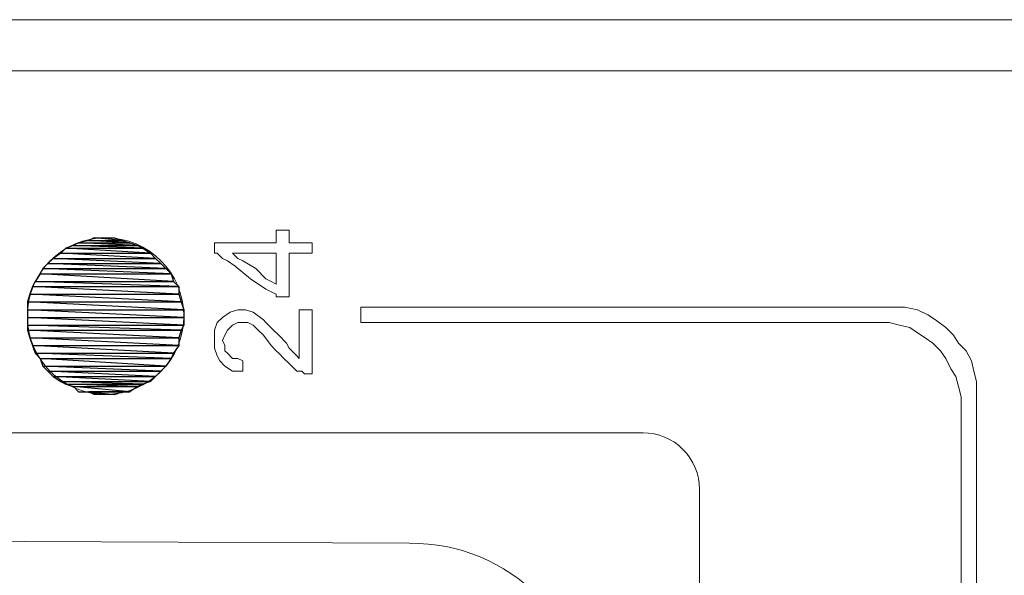
# Model space of a CAD drawing. Units: millimetres. Extents: x 302 to 415, y 182 to 222.
# Drawn here: x 410 to 413, y 210 to 212 of the extents above; entities that cross this region are included whole.
import ezdxf

# ---------------------------------------------------------------- set-up
doc = ezdxf.new("R2010")
doc.units = ezdxf.units.MM
doc.layers.add('layer 1', color=7, linetype='Continuous')

msp = doc.modelspace()

# ---------------------------------------------------------------- linework, layer by layer
at = {"layer": 'layer 1', "lineweight": 9}
for points in [[(414.4826, 211.6615), (391.9748, 211.6615)], [(412.7009, 211.6615), (391.9857, 211.6615)], [(412.6955, 211.5526), (391.9857, 211.5526)], [(391.9857, 211.5526), (412.6955, 211.5526)], [(410.9792, 211.2039), (410.9792, 211.2147)], [(410.9792, 211.2147), (410.9846, 211.2147)], [(410.9792, 211.193), (410.9792, 211.2039)], [(410.9846, 211.2147), (410.9955, 211.2147)], [(410.9955, 211.2147), (411.0064, 211.2147)], [(411.0064, 211.2147), (411.0064, 211.1984)], [(410.8484, 211.1712), (410.8484, 211.1875)], [(410.8484, 211.1875), (410.8539, 211.1875)], [(410.8539, 211.1875), (410.8648, 211.1875)], [(410.8648, 211.1875), (410.8811, 211.1875)], [(410.8811, 211.1875), (410.9138, 211.1875)], [(410.9138, 211.1875), (410.9465, 211.1875)], [(410.9465, 211.1875), (410.9628, 211.1875)], [(410.9628, 211.1875), (410.9737, 211.1875)], [(410.9737, 211.1875), (410.9792, 211.1875)], [(410.9792, 211.1875), (410.9792, 211.193)], [(411.0064, 211.1984), (411.0064, 211.193)], [(411.0064, 211.193), (411.0064, 211.1875)], [(411.0064, 211.1875), (411.0119, 211.1875)], [(411.0119, 211.1875), (411.0391, 211.1875)], [(411.0391, 211.1875), (411.05, 211.1875)], [(411.05, 211.1875), (411.0555, 211.1875)], [(411.0555, 211.1875), (411.0555, 211.1821)], [(411.0555, 211.1821), (411.0555, 211.1712)], [(410.8484, 211.1657), (410.8484, 211.1712)], [(410.8539, 211.1657), (410.8484, 211.1657)], [(410.8648, 211.1548), (410.8539, 211.1657)], [(410.892, 211.1657), (410.8866, 211.1657)], [(410.8866, 211.1657), (410.892, 211.1603)], [(410.9029, 211.1657), (410.892, 211.1657)], [(410.892, 211.1603), (410.8974, 211.1548)], [(410.9247, 211.1657), (410.9029, 211.1657)], [(410.9519, 211.1657), (410.9247, 211.1657)], [(410.9737, 211.1657), (410.9519, 211.1657)], [(410.9792, 211.1657), (410.9737, 211.1657)], [(410.9792, 211.1657), (410.9792, 211.1657)], [(410.9792, 211.1603), (410.9792, 211.1657)], [(410.9792, 211.1548), (410.9792, 211.1603)], [(411.0173, 211.1657), (411.0064, 211.1657)], [(411.0064, 211.1657), (411.0064, 211.1603)], [(411.0064, 211.1603), (411.0064, 211.1548)], [(411.0391, 211.1657), (411.0173, 211.1657)], [(411.05, 211.1657), (411.0391, 211.1657)], [(411.0555, 211.1657), (411.05, 211.1657)], [(411.0555, 211.1712), (411.0555, 211.1657)], [(410.8756, 211.1494), (410.8648, 211.1548)], [(410.892, 211.1385), (410.8756, 211.1494)], [(410.8974, 211.1548), (410.9083, 211.1494)], [(410.9083, 211.1494), (410.9356, 211.133)], [(410.9792, 211.1439), (410.9792, 211.1548)], [(410.9792, 211.1112), (410.9792, 211.1439)], [(411.0064, 211.1548), (411.0064, 211.133)], [(410.9247, 211.1112), (410.892, 211.1385)], [(410.9356, 211.133), (410.9574, 211.1112)], [(411.0064, 211.133), (411.0064, 211.0894)], [(410.9574, 211.0894), (410.9247, 211.1112)], [(410.9574, 211.1112), (410.9683, 211.1058)], [(410.9683, 211.1058), (410.9792, 211.1003)], [(410.9792, 211.1003), (410.9792, 211.1112)], [(410.9683, 211.084), (410.9574, 211.0894)], [(410.9792, 211.0785), (410.9683, 211.084)], [(410.9792, 211.0731), (410.9792, 211.0785)], [(411.0064, 211.0894), (411.0064, 211.084)], [(411.0064, 211.084), (411.0064, 211.0785)], [(411.0064, 211.0785), (411.0064, 211.0731)], [(410.9846, 211.0731), (410.9792, 211.0731)], [(410.9955, 211.0731), (410.9846, 211.0731)], [(411.0064, 211.0731), (410.9955, 211.0731)], [(410.8648, 211.0295), (410.8811, 211.0404)], [(410.8811, 211.0404), (410.8974, 211.0458)], [(410.8974, 211.0458), (410.9029, 211.0458)], [(410.9029, 211.0458), (410.9083, 211.0458)], [(410.9083, 211.0458), (410.9138, 211.0458)], [(410.9138, 211.0458), (410.9301, 211.0404)], [(410.9301, 211.0404), (410.9519, 211.024)], [(411.0282, 211.0458), (411.0337, 211.0458)], [(411.0282, 211.0349), (411.0282, 211.0458)], [(411.0282, 211.0186), (411.0282, 211.0349)], [(411.0337, 211.0458), (411.05, 211.0458)], [(411.05, 211.0458), (411.0555, 211.0458)], [(411.0555, 211.0458), (411.0555, 211.0404)], [(411.0555, 211.0404), (411.0555, 211.0295)], [(411.159, 211.0404), (411.159, 211.0513)], [(411.159, 211.0513), (411.1644, 211.0513)], [(411.159, 211.024), (411.159, 211.0404)], [(411.1644, 211.0513), (411.1753, 211.0513)], [(411.1753, 211.0513), (411.1971, 211.0513)], [(411.1971, 211.0513), (411.2244, 211.0513)], [(411.2244, 211.0513), (411.2625, 211.0513)], [(411.2625, 211.0513), (411.3061, 211.0513)], [(411.3061, 211.0513), (411.3551, 211.0513)], [(411.3551, 211.0513), (411.4096, 211.0513)], [(411.4096, 211.0513), (411.4641, 211.0513)], [(411.4641, 211.0513), (411.524, 211.0513)], [(411.524, 211.0513), (411.5894, 211.0513)], [(411.5894, 211.0513), (411.7202, 211.0513)], [(411.7202, 211.0513), (411.8509, 211.0513)], [(411.8509, 211.0513), (411.9109, 211.0513)], [(411.9109, 211.0513), (411.9708, 211.0513)], [(411.9708, 211.0513), (412.0307, 211.0513)], [(412.0307, 211.0513), (412.0852, 211.0513)], [(412.0852, 211.0513), (412.1343, 211.0513)], [(412.1343, 211.0513), (412.1724, 211.0513)], [(412.1724, 211.0513), (412.2105, 211.0513)], [(412.2105, 211.0513), (412.2432, 211.0513)], [(412.2432, 211.0513), (412.2596, 211.0513)], [(412.2596, 211.0513), (412.2759, 211.0513)], [(412.2759, 211.0513), (412.2814, 211.0513)], [(412.2814, 211.0513), (412.2923, 211.0513)], [(412.2923, 211.0513), (412.3141, 211.0513)], [(412.3141, 211.0513), (412.3413, 211.0458)], [(412.3413, 211.0458), (412.3631, 211.0349)], [(412.3631, 211.0349), (412.3794, 211.024)], [(410.8484, 211.0023), (410.8539, 211.0186)], [(410.8539, 211.0186), (410.8648, 211.0295)], [(410.8974, 211.0186), (410.8866, 211.0132)], [(410.9083, 211.0186), (410.8974, 211.0186)], [(410.9192, 211.0186), (410.9083, 211.0186)], [(410.9301, 211.0132), (410.9192, 211.0186)], [(410.9519, 211.024), (410.9574, 211.0186)], [(410.9574, 211.0186), (410.9737, 211.0023)], [(411.0282, 210.9696), (411.0282, 211.0186)], [(411.0555, 211.0295), (411.0555, 211.0186)], [(411.0555, 211.0186), (411.0555, 211.0023)], [(411.159, 211.0186), (411.159, 211.024)], [(411.1644, 211.0186), (411.159, 211.0186)], [(411.1753, 211.0186), (411.1644, 211.0186)], [(411.1917, 211.0186), (411.1753, 211.0186)], [(411.2189, 211.0186), (411.1917, 211.0186)], [(411.2516, 211.0186), (411.2189, 211.0186)], [(411.2952, 211.0186), (411.2516, 211.0186)], [(411.3442, 211.0186), (411.2952, 211.0186)], [(411.3933, 211.0186), (411.3442, 211.0186)], [(411.4477, 211.0186), (411.3933, 211.0186)], [(411.5077, 211.0186), (411.4477, 211.0186)], [(411.633, 211.0186), (411.5077, 211.0186)], [(411.7638, 211.0186), (411.633, 211.0186)], [(411.8891, 211.0186), (411.7638, 211.0186)], [(411.949, 211.0186), (411.8891, 211.0186)], [(412.0035, 211.0186), (411.949, 211.0186)], [(412.058, 211.0186), (412.0035, 211.0186)], [(412.107, 211.0186), (412.058, 211.0186)], [(412.1506, 211.0186), (412.107, 211.0186)], [(412.1887, 211.0186), (412.1506, 211.0186)], [(412.216, 211.0186), (412.1887, 211.0186)], [(412.2432, 211.0186), (412.216, 211.0186)], [(412.2541, 211.0186), (412.2432, 211.0186)], [(412.2596, 211.0186), (412.2541, 211.0186)], [(412.2814, 211.0186), (412.2596, 211.0186)], [(412.3032, 211.0132), (412.2814, 211.0186)], [(412.3794, 211.024), (412.4012, 211.0077)], [(410.8484, 210.9859), (410.8484, 211.0023)], [(410.8756, 211.0023), (410.8702, 210.9914)], [(410.8811, 211.0077), (410.8756, 211.0023)], [(410.8866, 211.0132), (410.8811, 211.0077)], [(410.941, 211.0023), (410.9301, 211.0132)], [(410.9519, 210.9914), (410.941, 211.0023)], [(410.9737, 211.0023), (410.9846, 210.9914)], [(411.0555, 211.0023), (411.0555, 210.9696)], [(412.325, 211.0077), (412.3032, 211.0132)], [(412.3413, 210.9968), (412.325, 211.0077)], [(412.3576, 210.9859), (412.3413, 210.9968)], [(412.4012, 211.0077), (412.4176, 210.9914)], [(410.8484, 210.9641), (410.8484, 210.9859)], [(410.8702, 210.9914), (410.8648, 210.9805)], [(410.8648, 210.9805), (410.8702, 210.9696)], [(410.9683, 210.9696), (410.9519, 210.9914)], [(410.9846, 210.9914), (411.001, 210.975)], [(411.001, 210.975), (411.0064, 210.9641)], [(412.374, 210.975), (412.3576, 210.9859)], [(412.3903, 210.9587), (412.374, 210.975)], [(412.4176, 210.9914), (412.4285, 210.975)], [(412.4285, 210.975), (412.4448, 210.9587)], [(410.8539, 210.9478), (410.8484, 210.9641)], [(410.8702, 210.9696), (410.8702, 210.9587)], [(410.8702, 210.9587), (410.8756, 210.9532)], [(410.8756, 210.9532), (410.8866, 210.9423)], [(410.9792, 210.9587), (410.9683, 210.9696)], [(410.9846, 210.9532), (410.9792, 210.9587)], [(410.9955, 210.9423), (410.9846, 210.9532)], [(411.0064, 210.9641), (411.0173, 210.9532)], [(411.0173, 210.9532), (411.0228, 210.9478)], [(411.0282, 210.9587), (411.0282, 210.9696)], [(411.0282, 210.9478), (411.0282, 210.9587)], [(411.0555, 210.9696), (411.0555, 210.9369)], [(412.4012, 210.9423), (412.3903, 210.9587)], [(412.4448, 210.9587), (412.4557, 210.9369)], [(410.8593, 210.9369), (410.8539, 210.9478)], [(410.8702, 210.926), (410.8593, 210.9369)], [(410.8866, 210.9423), (410.8974, 210.9423)], [(410.8974, 210.9423), (410.9083, 210.9369)], [(410.9083, 210.9369), (410.9083, 210.9314)], [(410.9083, 210.9314), (410.9083, 210.9205)], [(411.0064, 210.9314), (410.9955, 210.9423)], [(411.0228, 210.9151), (411.0064, 210.9314)], [(411.0228, 210.9478), (411.0282, 210.9423)], [(411.0282, 210.9423), (411.0282, 210.9478)], [(411.0555, 210.9369), (411.0555, 210.9205)], [(412.4121, 210.9205), (412.4012, 210.9423)], [(412.4557, 210.9369), (412.4612, 210.9151)], [(410.8866, 210.9151), (410.8702, 210.926)], [(410.9029, 210.9151), (410.8866, 210.9151)], [(410.9083, 210.9151), (410.9029, 210.9151)], [(410.9083, 210.9205), (410.9083, 210.9151)], [(411.0337, 210.9151), (411.0228, 210.9151)], [(411.0391, 210.9096), (411.0337, 210.9151)], [(411.05, 210.9096), (411.0391, 210.9096)], [(411.0555, 210.9096), (411.05, 210.9096)], [(411.0555, 210.9205), (411.0555, 210.9151)], [(411.0555, 210.9151), (411.0555, 210.9096)], [(412.423, 210.9042), (412.4121, 210.9205)], [(412.4612, 210.9151), (412.4666, 210.8933)], [(412.4285, 210.8824), (412.423, 210.9042)], [(412.4666, 210.8933), (412.4666, 210.866)], [(412.4339, 210.8606), (412.4285, 210.8824)], [(412.4339, 210.8497), (412.4339, 210.8606)], [(412.4339, 210.8442), (412.4339, 210.8497)], [(412.4666, 210.866), (412.4666, 210.8606)], [(412.4666, 210.8606), (412.4666, 210.8497)], [(412.4666, 210.8497), (412.4666, 210.8388)], [(412.4339, 210.8388), (412.4339, 210.8442)], [(412.4339, 210.8279), (412.4339, 210.8388)], [(412.4339, 210.8116), (412.4339, 210.8279)], [(412.4666, 210.8388), (412.4666, 210.8225)], [(412.4339, 210.7898), (412.4339, 210.8116)], [(412.4666, 210.8225), (412.4666, 210.8007)], [(411.7583, 210.7843), (409.4563, 210.7843)], [(412.4339, 210.768), (412.4339, 210.7898)], [(412.4666, 210.8007), (412.4666, 210.7734)], [(412.4339, 210.7407), (412.4339, 210.768)], [(412.4666, 210.7734), (412.4666, 210.7462)], [(412.4666, 210.7462), (412.4666, 210.7135)], [(412.4339, 210.7135), (412.4339, 210.7407)], [(412.4339, 210.6753), (412.4339, 210.7135)], [(412.4666, 210.7135), (412.4666, 210.6753)], [(411.8782, 208.8338), (411.8782, 210.6645)], [(412.4339, 210.6372), (412.4339, 210.6753)], [(412.4666, 210.6753), (412.4666, 210.6372)], [(412.4339, 210.5991), (412.4339, 210.6372)], [(412.4666, 210.6372), (412.4666, 210.5936)], [(412.4339, 210.5555), (412.4339, 210.5991)], [(412.4666, 210.5936), (412.4666, 210.55)], [(411.2625, 210.55), (409.9521, 210.5555)], [(412.4339, 210.5119), (412.4339, 210.5555)], [(412.4666, 210.55), (412.4666, 210.5064)], [(412.4339, 210.4138), (412.4339, 210.5119)], [(412.4666, 210.5064), (412.4666, 210.4029)]]:
    msp.add_lwpolyline(points, dxfattribs=at)
at = {"layer": 'layer 1', "color": 3}
for points in [[(410.5324, 211.1766), (410.6959, 211.1766), (410.5487, 211.1821), (410.5324, 211.1766)], [(410.5487, 211.1821), (410.685, 211.1821), (410.5596, 211.1875), (410.5487, 211.1821)], [(410.6959, 211.1766), (410.5487, 211.1821), (410.685, 211.1821), (410.6959, 211.1766)], [(410.5487, 211.1821), (410.5487, 211.1821)], [(410.5596, 211.1875), (410.6686, 211.1875), (410.5814, 211.193), (410.5596, 211.1875)], [(410.685, 211.1821), (410.5596, 211.1875), (410.6686, 211.1875), (410.685, 211.1821)], [(410.5596, 211.1875), (410.5596, 211.1875)], [(410.5814, 211.193), (410.6523, 211.193), (410.5923, 211.1984), (410.5814, 211.193)], [(410.6686, 211.1875), (410.5814, 211.193), (410.6523, 211.193), (410.6686, 211.1875)], [(410.5814, 211.193), (410.5814, 211.193)], [(410.6523, 211.193), (410.5923, 211.1984), (410.6359, 211.1984), (410.6523, 211.193)], [(410.5923, 211.1984), (410.5923, 211.1984)], [(410.6359, 211.1984), (410.6359, 211.1984)], [(410.6523, 211.193), (410.6523, 211.193)], [(410.6686, 211.1875), (410.6686, 211.1875)], [(410.685, 211.1821), (410.685, 211.1821)], [(410.5052, 211.1548), (410.7231, 211.1548), (410.5215, 211.1657), (410.5052, 211.1548)], [(410.5215, 211.1657), (410.7122, 211.1657), (410.5324, 211.1766), (410.5215, 211.1657)], [(410.7231, 211.1548), (410.5215, 211.1657), (410.7122, 211.1657), (410.7231, 211.1548)], [(410.5215, 211.1657), (410.5215, 211.1657)], [(410.7122, 211.1657), (410.5324, 211.1766), (410.6959, 211.1766), (410.7122, 211.1657)], [(410.5324, 211.1766), (410.5324, 211.1766)], [(410.6959, 211.1766), (410.6959, 211.1766)], [(410.7122, 211.1657), (410.7122, 211.1657)], [(410.4834, 211.133), (410.7449, 211.133), (410.4943, 211.1439), (410.4834, 211.133)], [(410.4943, 211.1439), (410.734, 211.1439), (410.5052, 211.1548), (410.4943, 211.1439)], [(410.7449, 211.133), (410.4943, 211.1439), (410.734, 211.1439), (410.7449, 211.133)], [(410.4943, 211.1439), (410.4943, 211.1439)], [(410.734, 211.1439), (410.5052, 211.1548), (410.7231, 211.1548), (410.734, 211.1439)], [(410.5052, 211.1548), (410.5052, 211.1548)], [(410.7231, 211.1548), (410.7231, 211.1548)], [(410.734, 211.1439), (410.734, 211.1439)], [(410.467, 211.1058), (410.7612, 211.1058), (410.4779, 211.1221), (410.467, 211.1058)], [(410.4779, 211.1221), (410.7558, 211.1221), (410.4834, 211.133), (410.4779, 211.1221)], [(410.7612, 211.1058), (410.4779, 211.1221), (410.7558, 211.1221), (410.7612, 211.1058)], [(410.4779, 211.1221), (410.4779, 211.1221)], [(410.7558, 211.1221), (410.4834, 211.133), (410.7449, 211.133), (410.7558, 211.1221)], [(410.4834, 211.133), (410.4834, 211.133)], [(410.7449, 211.133), (410.7449, 211.133)], [(410.7558, 211.1221), (410.7558, 211.1221)], [(410.4616, 211.0949), (410.7721, 211.0949), (410.467, 211.1058), (410.4616, 211.0949)], [(410.7721, 211.0949), (410.467, 211.1058), (410.7612, 211.1058), (410.7721, 211.0949)], [(410.467, 211.1058), (410.467, 211.1058)], [(410.7612, 211.1058), (410.7612, 211.1058)], [(410.4507, 211.0622), (410.7776, 211.0622), (410.4561, 211.0785), (410.4507, 211.0622)], [(410.4561, 211.0785), (410.7721, 211.0785), (410.4616, 211.0949), (410.4561, 211.0785)], [(410.7776, 211.0622), (410.4561, 211.0785), (410.7721, 211.0785), (410.7776, 211.0622)], [(410.4561, 211.0785), (410.4561, 211.0785)], [(410.7721, 211.0785), (410.4616, 211.0949), (410.7721, 211.0949), (410.7721, 211.0785)], [(410.4616, 211.0949), (410.4616, 211.0949)], [(410.7721, 211.0949), (410.7721, 211.0949)], [(410.7721, 211.0785), (410.7721, 211.0785)], [(410.783, 211.0458), (410.4507, 211.0622), (410.7776, 211.0622), (410.783, 211.0458)], [(410.4507, 211.0622), (410.4507, 211.0622)], [(410.4507, 211.0458), (410.783, 211.0458), (410.4507, 211.0622), (410.4507, 211.0458)], [(410.7776, 211.0622), (410.7776, 211.0622)], [(410.783, 211.0295), (410.4507, 211.0458), (410.783, 211.0458), (410.783, 211.0295)], [(410.4507, 211.0458), (410.4507, 211.0458)], [(410.4507, 211.0295), (410.783, 211.0295), (410.4507, 211.0458), (410.4507, 211.0295)], [(410.783, 211.0458), (410.783, 211.0458)], [(410.783, 211.0132), (410.4507, 211.0295), (410.783, 211.0295), (410.783, 211.0132)], [(410.4507, 211.0295), (410.4507, 211.0295)], [(410.4507, 211.0132), (410.783, 211.0132), (410.4507, 211.0295), (410.4507, 211.0132)], [(410.783, 211.0295), (410.783, 211.0295)], [(410.7776, 211.0023), (410.4507, 211.0132), (410.783, 211.0132), (410.7776, 211.0023)], [(410.4507, 211.0132), (410.4507, 211.0132)], [(410.4507, 211.0023), (410.7776, 211.0023), (410.4507, 211.0132), (410.4507, 211.0023)], [(410.7721, 210.9859), (410.4507, 211.0023), (410.7776, 211.0023), (410.7721, 210.9859)], [(410.4507, 211.0023), (410.4507, 211.0023)], [(410.4561, 210.9859), (410.7721, 210.9859), (410.4507, 211.0023), (410.4561, 210.9859)], [(410.7776, 211.0023), (410.7776, 211.0023)], [(410.783, 211.0132), (410.783, 211.0132)], [(410.7721, 210.9696), (410.4561, 210.9859), (410.7721, 210.9859), (410.7721, 210.9696)], [(410.4561, 210.9859), (410.4561, 210.9859)], [(410.4616, 210.9696), (410.7721, 210.9696), (410.4561, 210.9859), (410.4616, 210.9696)], [(410.7721, 210.9859), (410.7721, 210.9859)], [(410.7612, 210.9532), (410.4616, 210.9696), (410.7721, 210.9696), (410.7612, 210.9532)], [(410.4616, 210.9696), (410.4616, 210.9696)], [(410.467, 210.9532), (410.7612, 210.9532), (410.4616, 210.9696), (410.467, 210.9532)], [(410.7558, 210.9423), (410.467, 210.9532), (410.7612, 210.9532), (410.7558, 210.9423)], [(410.467, 210.9532), (410.467, 210.9532)], [(410.4779, 210.9423), (410.7558, 210.9423), (410.467, 210.9532), (410.4779, 210.9423)], [(410.7612, 210.9532), (410.7612, 210.9532)], [(410.7721, 210.9696), (410.7721, 210.9696)], [(410.7449, 210.926), (410.4779, 210.9423), (410.7558, 210.9423), (410.7449, 210.926)], [(410.4779, 210.9423), (410.4779, 210.9423)], [(410.4834, 210.926), (410.7449, 210.926), (410.4779, 210.9423), (410.4834, 210.926)], [(410.7558, 210.9423), (410.7558, 210.9423)], [(410.734, 210.9151), (410.4834, 210.926), (410.7449, 210.926), (410.734, 210.9151)], [(410.4834, 210.926), (410.4834, 210.926)], [(410.4943, 210.9151), (410.734, 210.9151), (410.4834, 210.926), (410.4943, 210.9151)], [(410.7231, 210.9042), (410.4943, 210.9151), (410.734, 210.9151), (410.7231, 210.9042)], [(410.4943, 210.9151), (410.4943, 210.9151)], [(410.5052, 210.9042), (410.7231, 210.9042), (410.4943, 210.9151), (410.5052, 210.9042)], [(410.734, 210.9151), (410.734, 210.9151)], [(410.7449, 210.926), (410.7449, 210.926)], [(410.7122, 210.8933), (410.5052, 210.9042), (410.7231, 210.9042), (410.7122, 210.8933)], [(410.5052, 210.9042), (410.5052, 210.9042)], [(410.5215, 210.8933), (410.7122, 210.8933), (410.5052, 210.9042), (410.5215, 210.8933)], [(410.6959, 210.8878), (410.5215, 210.8933), (410.7122, 210.8933), (410.6959, 210.8878)], [(410.5215, 210.8933), (410.5215, 210.8933)], [(410.5324, 210.8878), (410.6959, 210.8878), (410.5215, 210.8933), (410.5324, 210.8878)], [(410.7122, 210.8933), (410.7122, 210.8933)], [(410.7231, 210.9042), (410.7231, 210.9042)], [(410.685, 210.8824), (410.5324, 210.8878), (410.6959, 210.8878), (410.685, 210.8824)], [(410.5324, 210.8878), (410.5324, 210.8878)], [(410.5487, 210.8824), (410.685, 210.8824), (410.5324, 210.8878), (410.5487, 210.8824)], [(410.6686, 210.8715), (410.5487, 210.8824), (410.685, 210.8824), (410.6686, 210.8715)], [(410.5487, 210.8824), (410.5487, 210.8824)], [(410.5596, 210.8715), (410.6686, 210.8715), (410.5487, 210.8824), (410.5596, 210.8715)], [(410.5814, 210.8715), (410.5814, 210.8715)], [(410.6359, 210.866), (410.5923, 210.866), (410.5814, 210.8715), (410.6359, 210.866)], [(410.5814, 210.8715), (410.5814, 210.8715)], [(410.6359, 210.866), (410.6523, 210.8715), (410.5814, 210.8715), (410.6359, 210.866)], [(410.685, 210.8824), (410.685, 210.8824)], [(410.6959, 210.8878), (410.6959, 210.8878)]]:
    msp.add_lwpolyline(points, dxfattribs=at)
at = {"layer": 'layer 1', "color": 3, "lineweight": 9}
for points in [[(410.5324, 211.1766), (410.6959, 211.1766), (410.5487, 211.1821)], [(410.5487, 211.1821), (410.685, 211.1821), (410.5596, 211.1875)], [(410.6959, 211.1766), (410.5487, 211.1821), (410.685, 211.1821)], [(410.5487, 211.1821), (410.5487, 211.1821)], [(410.5596, 211.1875), (410.6686, 211.1875), (410.5814, 211.193)], [(410.685, 211.1821), (410.5596, 211.1875), (410.6686, 211.1875)], [(410.5596, 211.1875), (410.5596, 211.1875)], [(410.5814, 211.193), (410.6523, 211.193), (410.5923, 211.1984)], [(410.6686, 211.1875), (410.5814, 211.193), (410.6523, 211.193)], [(410.5814, 211.193), (410.5814, 211.193)], [(410.625, 211.1984), (410.5923, 211.1984), (410.5923, 211.1984), (410.6359, 211.1984), (410.625, 211.1984)], [(410.6523, 211.193), (410.5923, 211.1984), (410.6359, 211.1984)], [(410.5923, 211.1984), (410.5923, 211.1984)], [(410.6359, 211.1984), (410.6359, 211.1984)], [(410.6523, 211.193), (410.6523, 211.193)], [(410.6686, 211.1875), (410.6686, 211.1875)], [(410.685, 211.1821), (410.685, 211.1821)], [(410.5052, 211.1548), (410.7231, 211.1548), (410.5215, 211.1657)], [(410.5215, 211.1657), (410.7122, 211.1657), (410.5324, 211.1766)], [(410.7231, 211.1548), (410.5215, 211.1657), (410.7122, 211.1657)], [(410.5215, 211.1657), (410.5215, 211.1657)], [(410.7122, 211.1657), (410.5324, 211.1766), (410.6959, 211.1766)], [(410.5324, 211.1766), (410.5324, 211.1766)], [(410.6959, 211.1766), (410.6959, 211.1766)], [(410.7122, 211.1657), (410.7122, 211.1657)], [(410.4834, 211.133), (410.7449, 211.133), (410.4943, 211.1439)], [(410.4943, 211.1439), (410.734, 211.1439), (410.5052, 211.1548)], [(410.7449, 211.133), (410.4943, 211.1439), (410.734, 211.1439)], [(410.4943, 211.1439), (410.4943, 211.1439)], [(410.734, 211.1439), (410.5052, 211.1548), (410.7231, 211.1548)], [(410.5052, 211.1548), (410.5052, 211.1548)], [(410.7231, 211.1548), (410.7231, 211.1548)], [(410.734, 211.1439), (410.734, 211.1439)], [(410.467, 211.1058), (410.7612, 211.1058), (410.4779, 211.1221)], [(410.4779, 211.1221), (410.7558, 211.1221), (410.4834, 211.133)], [(410.7612, 211.1058), (410.4779, 211.1221), (410.7558, 211.1221)], [(410.4779, 211.1221), (410.4779, 211.1221)], [(410.7558, 211.1221), (410.4834, 211.133), (410.7449, 211.133)], [(410.4834, 211.133), (410.4834, 211.133)], [(410.7449, 211.133), (410.7449, 211.133)], [(410.7558, 211.1221), (410.7558, 211.1221)], [(410.4616, 211.0949), (410.7721, 211.0949), (410.467, 211.1058)], [(410.7721, 211.0949), (410.467, 211.1058), (410.7612, 211.1058)], [(410.467, 211.1058), (410.467, 211.1058)], [(410.7612, 211.1058), (410.7612, 211.1058)], [(410.4507, 211.0622), (410.7776, 211.0622), (410.4561, 211.0785)], [(410.4561, 211.0785), (410.7721, 211.0785), (410.4616, 211.0949)], [(410.7776, 211.0622), (410.4561, 211.0785), (410.7721, 211.0785)], [(410.4561, 211.0785), (410.4561, 211.0785)], [(410.7721, 211.0785), (410.4616, 211.0949), (410.7721, 211.0949)], [(410.4616, 211.0949), (410.4616, 211.0949)], [(410.7721, 211.0949), (410.7721, 211.0949)], [(410.7721, 211.0785), (410.7721, 211.0785)], [(410.783, 211.0458), (410.4507, 211.0622), (410.7776, 211.0622)], [(410.4507, 211.0622), (410.4507, 211.0622)], [(410.4507, 211.0458), (410.783, 211.0458), (410.4507, 211.0622)], [(410.7776, 211.0622), (410.7776, 211.0622)], [(410.783, 211.0295), (410.4507, 211.0458), (410.783, 211.0458)], [(410.4507, 211.0458), (410.4507, 211.0458)], [(410.4507, 211.0295), (410.783, 211.0295), (410.4507, 211.0458)], [(410.783, 211.0458), (410.783, 211.0458)], [(410.783, 211.0132), (410.4507, 211.0295), (410.783, 211.0295)], [(410.4507, 211.0295), (410.4507, 211.0295)], [(410.4507, 211.0132), (410.783, 211.0132), (410.4507, 211.0295)], [(410.783, 211.0295), (410.783, 211.0295)], [(410.7776, 211.0023), (410.4507, 211.0132), (410.783, 211.0132)], [(410.4507, 211.0132), (410.4507, 211.0132)], [(410.4507, 211.0023), (410.7776, 211.0023), (410.4507, 211.0132)], [(410.7721, 210.9859), (410.4507, 211.0023), (410.7776, 211.0023)], [(410.4507, 211.0023), (410.4507, 211.0023)], [(410.4561, 210.9859), (410.7721, 210.9859), (410.4507, 211.0023)], [(410.7776, 211.0023), (410.7776, 211.0023)], [(410.783, 211.0132), (410.783, 211.0132)], [(410.7721, 210.9696), (410.4561, 210.9859), (410.7721, 210.9859)], [(410.4561, 210.9859), (410.4561, 210.9859)], [(410.4616, 210.9696), (410.7721, 210.9696), (410.4561, 210.9859)], [(410.7721, 210.9859), (410.7721, 210.9859)], [(410.7612, 210.9532), (410.4616, 210.9696), (410.7721, 210.9696)], [(410.4616, 210.9696), (410.4616, 210.9696)], [(410.467, 210.9532), (410.7612, 210.9532), (410.4616, 210.9696)], [(410.7558, 210.9423), (410.467, 210.9532), (410.7612, 210.9532)], [(410.467, 210.9532), (410.467, 210.9532)], [(410.4779, 210.9423), (410.7558, 210.9423), (410.467, 210.9532)], [(410.7612, 210.9532), (410.7612, 210.9532)], [(410.7721, 210.9696), (410.7721, 210.9696)], [(410.7449, 210.926), (410.4779, 210.9423), (410.7558, 210.9423)], [(410.4779, 210.9423), (410.4779, 210.9423)], [(410.4834, 210.926), (410.7449, 210.926), (410.4779, 210.9423)], [(410.7558, 210.9423), (410.7558, 210.9423)], [(410.734, 210.9151), (410.4834, 210.926), (410.7449, 210.926)], [(410.4834, 210.926), (410.4834, 210.926)], [(410.4943, 210.9151), (410.734, 210.9151), (410.4834, 210.926)], [(410.7231, 210.9042), (410.4943, 210.9151), (410.734, 210.9151)], [(410.4943, 210.9151), (410.4943, 210.9151)], [(410.5052, 210.9042), (410.7231, 210.9042), (410.4943, 210.9151)], [(410.734, 210.9151), (410.734, 210.9151)], [(410.7449, 210.926), (410.7449, 210.926)], [(410.7122, 210.8933), (410.5052, 210.9042), (410.7231, 210.9042)], [(410.5052, 210.9042), (410.5052, 210.9042)], [(410.5215, 210.8933), (410.7122, 210.8933), (410.5052, 210.9042)], [(410.6959, 210.8878), (410.5215, 210.8933), (410.7122, 210.8933)], [(410.5215, 210.8933), (410.5215, 210.8933)], [(410.5324, 210.8878), (410.6959, 210.8878), (410.5215, 210.8933)], [(410.7122, 210.8933), (410.7122, 210.8933)], [(410.7231, 210.9042), (410.7231, 210.9042)], [(410.685, 210.8824), (410.5324, 210.8878), (410.6959, 210.8878)], [(410.5324, 210.8878), (410.5324, 210.8878)], [(410.5487, 210.8824), (410.685, 210.8824), (410.5324, 210.8878)], [(410.6686, 210.8715), (410.5487, 210.8824), (410.685, 210.8824)], [(410.5487, 210.8824), (410.5487, 210.8824)], [(410.5596, 210.8715), (410.6686, 210.8715), (410.5487, 210.8824)], [(410.6686, 210.8715), (410.6523, 210.8715), (410.6523, 210.8715), (410.5596, 210.8715), (410.6686, 210.8715)], [(410.5596, 210.8715), (410.5814, 210.8715), (410.5814, 210.8715), (410.6523, 210.8715), (410.5596, 210.8715)], [(410.5814, 210.8715), (410.5814, 210.8715)], [(410.6359, 210.866), (410.5923, 210.866), (410.5814, 210.8715)], [(410.5814, 210.8715), (410.5814, 210.8715)], [(410.6359, 210.866), (410.6523, 210.8715), (410.5814, 210.8715)], [(410.685, 210.8824), (410.685, 210.8824)], [(410.6959, 210.8878), (410.6959, 210.8878)], [(410.5923, 210.866), (410.625, 210.866), (410.625, 210.866), (410.6359, 210.866), (410.5923, 210.866)]]:
    msp.add_lwpolyline(points, dxfattribs=at)
at = {"layer": 'layer 1', "lineweight": 9}
for points, knots in [([(410.783, 211.0322), (410.783, 211.124), (410.7086, 211.1984), (410.6168, 211.1984), (410.5251, 211.1984), (410.4507, 211.124), (410.4507, 211.0322), (410.4507, 210.9404), (410.5251, 210.866), (410.6168, 210.866), (410.7086, 210.866), (410.783, 210.9404), (410.783, 211.0322)], [0, 0, 0, 0, 1, 1, 1, 2, 2, 2, 3, 3, 3, 4, 4, 4, 4]), ([(410.783, 211.0322), (410.783, 211.124), (410.7086, 211.1984), (410.6168, 211.1984), (410.5251, 211.1984), (410.4507, 211.124), (410.4507, 211.0322), (410.4507, 210.9404), (410.5251, 210.866), (410.6168, 210.866), (410.7086, 210.866), (410.783, 210.9404), (410.783, 211.0322)], [0, 0, 0, 0, 1, 1, 1, 2, 2, 2, 3, 3, 3, 4, 4, 4, 4]), ([(411.8782, 210.6645), (411.8782, 210.6962), (411.8655, 210.7267), (411.8431, 210.7492), (411.8206, 210.7717), (411.7901, 210.7843), (411.7583, 210.7843)], [0, 0, 0, 0, 1, 1, 1, 2, 2, 2, 2])]:
    msp.add_open_spline(points, degree=3, knots=knots, dxfattribs=at)
msp.add_open_spline([(411.6493, 210.1686), (411.6478, 210.3808), (411.4746, 210.5515), (411.2625, 210.55)], degree=3, dxfattribs=at)

doc.saveas('drawing.dxf')
